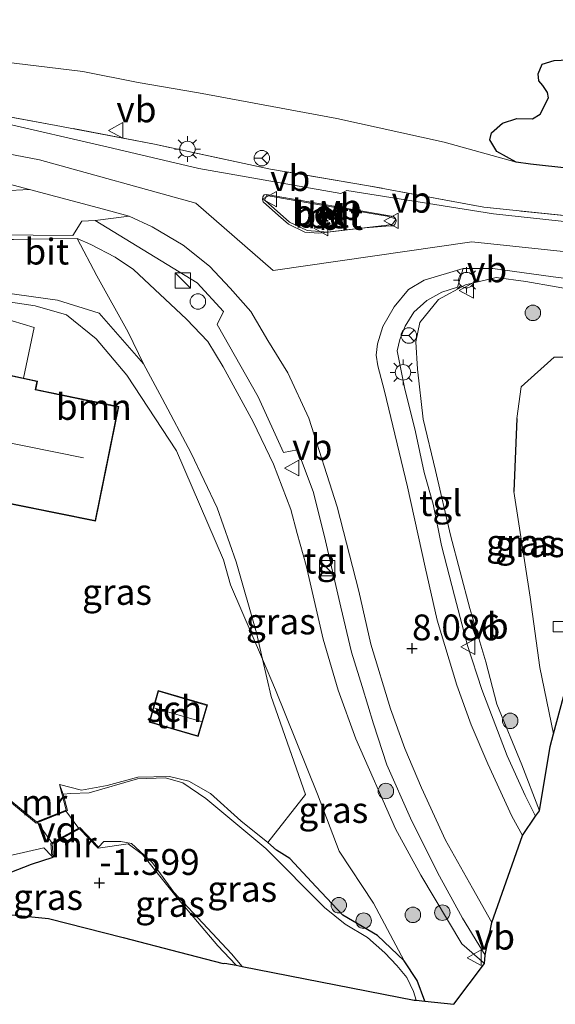
# Model space of a CAD drawing. Units: metres. Extents: x 99999 to 105892, y 437498 to 443754.
# Drawn here: x 102863 to 102915, y 438718 to 438813 of the extents above; entities that cross this region are included whole.
import ezdxf
from ezdxf.enums import TextEntityAlignment as Align

# ---------------------------------------------------------------- set-up
doc = ezdxf.new("R2010")
doc.units = ezdxf.units.M
doc.linetypes.add('IE-TERREINAFSCHEIDING', pattern=[10, 8, -2])
doc.layers.get('0').update_dxf_attribs({"lineweight": 25})
for name, color, linetype, lineweight in [('B-ME-AL-OVERIG-GV-B7', 7, 'BV-GELEIDERAIL', 18), ('B-ME-GR-BOOM-GV-B6', 93, 'Continuous', 18), ('B-ME-GR-BOOM-S-B1', 93, 'Continuous', 18), ('B-ME-GW-KRUINLIJN-L-B1', 93, 'Continuous', 18), ('B-ME-GW-TEENLIJN-L-B1', 93, 'Continuous', 18), ('B-ME-IE-GRASLAND-GV-B6', 93, 'Continuous', 18), ('B-ME-IE-GRONDWERKLIJN-GROND_INGERICHT-GV-B6', 253, 'Continuous', 18), ('B-ME-IE-INRICHTINGSELEMENT-S-B1', 253, 'Continuous', 18), ('B-ME-IE-MEUBILAIR_WEGMEUBILAIR-LICHTMAST-S-B1', 8, 'Continuous', 18), ('B-ME-IE-TERREINAFSCHEIDING-RASTERHEKWERK-L-B1', 8, 'IE-TERREINAFSCHEIDING', 18), ('B-ME-KG-KADASTRAAL-DAKRAND-L-B1', 13, 'Continuous', 18), ('B-ME-KG-KADASTRAAL-NOKLIJN-L-B1', 13, 'Continuous', 18), ('B-ME-MW-MUUR-GV-B6', 8, 'IE-TERREINAFSCHEIDING-KUNSTMATIG', 18), ('B-ME-OG-BEBOUWING-GV-B6', 173, 'Continuous', 18), ('B-ME-OG-WATER-GV-B6', 153, 'Continuous', 18), ('B-ME-VH-VERH_SOORT-BETON-OVERIG-GV-B6', 8, 'IE-TERREINAFSCHEIDING-NATUURLIJK-HOUTWAL', 18), ('B-ME-VH-VERH_SOORT-BITUMEN-GV-B6', 8, 'IE-TERREINAFSCHEIDING-NATUURLIJK-HOUTWAL', 18), ('B-ME-VH-VERH_SOORT-KLINKERS-GV-B6', 8, 'IE-TERREINAFSCHEIDING-NATUURLIJK-HOUTWAL', 18), ('B-ME-VH-VERH_SOORT-TEGELS-GV-B6', 8, 'Continuous', 18), ('B-ME-VV-KOLK-S-B1', 8, 'Continuous', 18), ('B-ME-VW-MEUBILAIR_WEGMEUBILAIR-RONA-S-B1', 8, 'Continuous', 18), ('B-ME-VW-MEUBILAIR_WEGMEUBILAIR-VERKEERSBORD-S-B1', 8, 'Continuous', 18)]:
    doc.layers.add(name, color=color, linetype=linetype, lineweight=lineweight)
for name, color, linetype in [('B-ME-GW-HOOGTEPUNT-S-B1', 10, 'Continuous'), ('B-ME-GW-INSTEEKWATERGANG-L-B1', 10, 'Continuous'), ('B-ME-IE-RIET-GV-B6', 10, 'Continuous'), ('B-ME-IE-TERREINAFSCHEIDING-HAAG-L-B1', 10, 'Continuous'), ('B-ME-KG-KADASTRAAL-OPNAMEDTMGRENS-L-B1', 10, 'Continuous')]:
    doc.layers.add(name, color=color, linetype=linetype)
doc.styles.add('NLCS-ISO', font='NLCS-ISO.TTF')
doc.linetypes.add('BV-GELEIDERAIL', pattern='A,10,-3,[108,NLCS.SHX,S=1,R=0,X=0,Y=0],-3', length=16)
doc.linetypes.add('IE-TERREINAFSCHEIDING-KUNSTMATIG', pattern='A,4,[82,NLCS.SHX,S=0.75,R=90,X=0,Y=0],4,-2', length=10)
doc.linetypes.add('IE-TERREINAFSCHEIDING-NATUURLIJK-HOUTWAL', pattern='A,7,-1.5,[67,NLCS.SHX,S=0.75,R=45,X=0,Y=0],-1.5,7,-1.5,[70,NLCS.SHX,S=0.75,R=0,X=0,Y=0],-1.5', length=20)

# ---------------------------------------------------------------- blocks, each defined once
blk = doc.blocks.new('hoogtepunt')
for p, q in [((-0.5, 0), (0.5, 0)), ((0, 0.5), (0, -0.5))]:
    blk.add_line(p, q)
blk = doc.blocks.new('boom')
h = blk.add_hatch(color=256)
edge = h.paths.add_edge_path()
edge.add_arc((0, 0), 0.75, 0, 360)
blk.add_circle((0, 0), 0.75)
blk = doc.blocks.new('kast')
blk.add_line((-0.75, -0.75), (0.75, 0.75))
blk.add_lwpolyline([(-0.75, 0.75), (0.75, 0.75), (0.75, -0.75), (-0.75, -0.75)], close=True)
blk = doc.blocks.new('dtb')
blk.add_circle((0, 0), 0.75)
blk = doc.blocks.new('lantaarnpaal')
for p, q in [((0, 0.75), (0, 1.25)), ((-0.75, 0), (-1.25, 0)), ((-0.884, 0.884), (-0.53, 0.53)), ((0.53, 0.53), (0.884, 0.884)), ((0.75, 0), (1.25, 0)), ((-0.53, -0.53), (-0.884, -0.884)), ((0, -0.75), (0, -1.25)), ((0.53, -0.53), (0.884, -0.884))]:
    blk.add_line(p, q)
blk.add_circle((0, 0), 0.75)
blk = doc.blocks.new('kolk')
blk.add_lwpolyline([(-0.5, -0.5), (0.5, -0.5), (0.5, 0.5), (-0.5, 0.5)], close=True)
blk = doc.blocks.new('verkeersbord')
for p, q in [((0, 0.75), (-0.75, -0.625)), ((0.75, -0.625), (0, 0.75)), ((-0.75, -0.625), (0.75, -0.625))]:
    blk.add_line(p, q)
blk = doc.blocks.new('wegwijzer')
for q in [(-0.53, -0.53), (0, 0.75), (0.53, -0.53)]:
    blk.add_line((0, 0), q)
blk.add_circle((0, 0), 0.75)

msp = doc.modelspace()

# ---------------------------------------------------------------- linework, layer by layer
at = {"layer": 'B-ME-AL-OVERIG-GV-B7'}
msp.add_polyline3d([(102866.16, 438733.784, -1.011), (102864.721, 438735.823, -1.088), (102867.5, 438736.924, -0.994), (102868.736, 438735.185, -1.032), (102866.16, 438733.784, -1.011)], dxfattribs=at)
at = {"layer": 'B-ME-GR-BOOM-GV-B6'}
msp.add_polyline3d([(102843.802, 438788.053, -0.633), (102854.607, 438787.965, 0.059), (102866.679, 438786.302, 0.248), (102870.707, 438785.018, 0.608), (102875.013, 438780.132, 0.183), (102876.805, 438776.772, -0.067), (102879.608, 438771.497, -0.206), (102882.118, 438766.223, -0.308), (102883.954, 438760.985, -0.373), (102885.922, 438754.131, -1.208), (102886.513, 438751.564, -1.528), (102883.424, 438758.771, -1.472), (102882.746, 438761.168, -0.968), (102878.197, 438771.72, -0.637), (102873.374, 438779.035, -0.558), (102870.412, 438782.548, -0.495), (102867.541, 438784.864, -0.479), (102864.508, 438785.736, -0.479), (102856.744, 438786.895, -0.527), (102847.582, 438787.867, -0.605), (102843.802, 438788.053, -0.633)], dxfattribs=at)
at = {"layer": 'B-ME-GW-INSTEEKWATERGANG-L-B1'}
for points in [[(102902.216, 438718.498, -2.037), (102901.482, 438720.504, -1.895), (102900.205, 438722.413, -1.86), (102897.639, 438724.854, -1.877), (102894.272, 438726.835, -1.903), (102891.708, 438729.552, -1.912), (102889.15, 438732.285, -1.895), (102887.864, 438733.093, -1.843), (102887.019, 438733.845, -1.886)], [(102848.611, 438727.394, -1.555), (102847.576, 438729.268, -1.55), (102847.659, 438729.704, -1.569), (102850.381, 438729.9, -1.569), (102855.186, 438729.98, -1.519), (102862.084, 438730.936, -1.443), (102864.155, 438731.753, -1.45), (102866.246, 438732.431, -1.4)]]:
    msp.add_polyline3d(points, dxfattribs=at)
at = {"layer": 'B-ME-GW-KRUINLIJN-L-B1'}
for points in [[(102838.828, 438804.852, 3.971), (102864.922, 438799.851, 3.683), (102880.067, 438795.662, 3.539), (102887.548, 438789.165, 3.405), (102906.752, 438791.928, 3.564), (102918.044, 438790.737, 3.574), (102951.592, 438787.433, 3.748), (102966.997, 438786.303, 3.723), (102986.628, 438785.562, 3.812), (103006.727, 438786.496, 3.797), (103023.218, 438787.617, 3.614), (103055.779, 438790.318, 3.559), (103073.279, 438791.933, 3.584), (103093.563, 438794.326, 3.565), (103108.642, 438795.615, 3.568), (103123.939, 438796.62, 3.586), (103141.338, 438799.476, 3.603), (103157.719, 438804.412, 3.588), (103164.804, 438807.023, 3.56), (103176.388, 438812.815, 3.628), (103190.481, 438823.938, 3.638)], [(102907.993, 438722.151, 0.29), (102905.785, 438724.035, 0.315), (102901.83, 438730.698, 0.453), (102899.385, 438735.184, 0.654), (102895.526, 438743.87, 0.867), (102893.817, 438748.568, 1.1), (102892.389, 438753.503, 1.388), (102890.72, 438760.642, 1.677), (102889.852, 438763.726, 1.84), (102889.256, 438766.054, 2.135), (102887.565, 438770.415, 2.292), (102885.593, 438774.54, 2.656), (102882.699, 438779.843, 3.046), (102881.21, 438782.277, 3.171), (102879.164, 438784.438, 3.196), (102874.042, 438789.243, 3.221), (102872.265, 438790.449, 3.347), (102869.893, 438791.659, 3.416), (102868.568, 438792.246, 3.422)], [(102913.288, 438736.898, 0.613), (102911.603, 438741.369, 0.799), (102909.172, 438747.238, 1.006), (102908.115, 438751.311, 1.27), (102906.571, 438756.479, 1.633), (102904.686, 438763.552, 2.035), (102903.25, 438769.809, 2.411), (102902.042, 438774.796, 2.768), (102901.506, 438779.618, 3.132), (102901.349, 438782.256, 3.345), (102901.721, 438784.117, 3.401), (102903.544, 438786.342, 3.395), (102906.153, 438787.768, 3.408), (102909.113, 438788.478, 3.502), (102911.965, 438788.098, 3.552), (102917.845, 438787.078, 3.577)]]:
    msp.add_polyline3d(points, dxfattribs=at)
at = {"layer": 'B-ME-GW-TEENLIJN-L-B1'}
for points in [[(102843.802, 438788.053, -0.633), (102847.582, 438787.867, -0.605), (102856.744, 438786.895, -0.527), (102864.508, 438785.736, -0.479), (102867.541, 438784.864, -0.479), (102870.412, 438782.548, -0.495), (102873.374, 438779.035, -0.558), (102878.197, 438771.72, -0.637), (102882.746, 438761.168, -0.968), (102883.424, 438758.771, -1.472), (102886.513, 438751.564, -1.528)], [(102911.116, 438774.855, -0.819), (102911.543, 438777.896, -0.679), (102914.719, 438780.785, -0.51), (102918.427, 438780.774, -0.46), (102923.342, 438780.523, -0.438)], [(102914.668, 438744.339, -0.784), (102913.324, 438750.776, -0.961), (102912.408, 438757.584, -1.049), (102910.817, 438767.794, -0.881)], [(102900.205, 438722.413, -1.86), (102897.231, 438727.981, -1.944), (102893.928, 438733.021, -2.039), (102891.816, 438738.529, -1.813), (102887.776, 438748.619, -1.632), (102886.513, 438751.564, -1.528)]]:
    msp.add_polyline3d(points, dxfattribs=at)
at = {"layer": 'B-ME-IE-GRASLAND-GV-B6'}
for points in [[(102858.202, 438809.716, 1), (102869.142, 438808.397, 1), (102874.485, 438807.333, 1), (102880.323, 438806.35, 1), (102893.713, 438803.841, 1), (102904.082, 438801.571, 1), (102911.045, 438799.644, 1), (102912.432, 438799.444, 1), (102923.271, 438798.233, 1)], [(102858.86, 438804.604, 3.789), (102866.556, 438803.195, 3.673), (102876.054, 438801.374, 3.692), (102887.289, 438798.958, 3.721), (102896.758, 438797.351, 3.653), (102907.905, 438795.272, 3.653), (102919.456, 438794.076, 3.77), (102929.602, 438792.954, 3.808), (102944.975, 438791.574, 3.837), (102964.842, 438789.882, 3.886), (102966.86, 438789.805, 3.75), (102966.76, 438789.19, 3.712), (102960.612, 438789.578, 3.664), (102948.205, 438790.954, 3.721), (102939.466, 438791.47, 3.693), (102929.101, 438792.444, 3.683), (102908.847, 438794.625, 3.608), (102894.669, 438796.904, 3.589), (102894.074, 438796.613, 3.599), (102880.341, 438799.037, 3.543), (102872, 438801.002, 3.589), (102860.522, 438803.644, 3.702)], [(102919.456, 438794.076, 3.77), (102907.905, 438795.272, 3.653), (102896.758, 438797.351, 3.653), (102887.289, 438798.958, 3.721), (102876.054, 438801.374, 3.692), (102866.556, 438803.195, 3.673), (102858.86, 438804.604, 3.789)], [(102860.425, 438797.936, 3.577), (102863.97, 438796.995, 3.561), (102861.435, 438796.852, 3.279)], [(102860.449, 438792.619, 3.06), (102868.177, 438792.556, 3.386), (102869.04, 438793.917, 3.386), (102870.329, 438794.005, 3.405), (102880.188, 438787.98, 3.423), (102882.742, 438785.184, 3.392), (102882.117, 438783.941, 3.373), (102886.083, 438776.953, 3.035), (102888.536, 438771.543, 2.659), (102889.886, 438771.809, 2.671), (102891.418, 438767.774, 2.427), (102892.512, 438763.425, 2.108), (102894.081, 438756.595, 1.8), (102895.116, 438752.266, 1.575), (102896.159, 438748.929, 1.356), (102897.239, 438745.313, 1.142), (102898.535, 438741.359, 0.929), (102900.811, 438736.208, 0.773), (102903.443, 438730.935, 0.535), (102905.845, 438726.536, 0.403), (102908.038, 438722.962, 0.239), (102907.993, 438722.151, 0.29)], [(102843.802, 438788.053, -0.633), (102839.204, 438789.032, 0.397), (102842.491, 438790.494, 1.012), (102845.653, 438791.203, 1.376), (102852.983, 438791.877, 2.154), (102858.9, 438792.107, 2.857), (102863.903, 438792.185, 3.347), (102868.568, 438792.246, 3.422), (102870.475, 438788.65, 2.466), (102873.512, 438783.197, 1.167), (102875.013, 438780.132, 0.183), (102870.707, 438785.018, 0.608), (102866.679, 438786.302, 0.248), (102854.607, 438787.965, 0.059), (102843.802, 438788.053, -0.633)], [(102907.993, 438722.151, 0.29), (102905.785, 438724.035, 0.315), (102901.83, 438730.698, 0.453), (102899.385, 438735.184, 0.654), (102895.526, 438743.87, 0.867), (102893.817, 438748.568, 1.1), (102892.389, 438753.503, 1.388), (102890.72, 438760.642, 1.677), (102889.852, 438763.726, 1.84), (102889.256, 438766.054, 2.135), (102887.565, 438770.415, 2.292), (102885.593, 438774.54, 2.656), (102882.699, 438779.843, 3.046), (102881.21, 438782.277, 3.171), (102879.164, 438784.438, 3.196), (102874.042, 438789.243, 3.221), (102872.265, 438790.449, 3.347), (102869.893, 438791.659, 3.416), (102868.568, 438792.246, 3.422), (102863.903, 438792.185, 3.347), (102858.9, 438792.107, 2.857)], [(102902.216, 438718.498, -2.037), (102901.482, 438720.504, -1.895), (102900.205, 438722.413, -1.86), (102897.231, 438727.981, -1.944), (102893.928, 438733.021, -2.039), (102891.816, 438738.529, -1.813), (102887.776, 438748.619, -1.632), (102886.513, 438751.564, -1.528), (102885.922, 438754.131, -1.208), (102883.954, 438760.985, -0.373), (102882.118, 438766.223, -0.308), (102879.608, 438771.497, -0.206), (102876.805, 438776.772, -0.067), (102875.013, 438780.132, 0.183), (102873.512, 438783.197, 1.167), (102870.475, 438788.65, 2.466), (102868.568, 438792.246, 3.422), (102869.893, 438791.659, 3.416), (102872.265, 438790.449, 3.347), (102874.042, 438789.243, 3.221), (102879.164, 438784.438, 3.196), (102881.21, 438782.277, 3.171), (102882.699, 438779.843, 3.046), (102885.593, 438774.54, 2.656), (102887.565, 438770.415, 2.292), (102889.256, 438766.054, 2.135), (102889.852, 438763.726, 1.84), (102890.72, 438760.642, 1.677), (102892.389, 438753.503, 1.388), (102893.817, 438748.568, 1.1), (102895.526, 438743.87, 0.867), (102899.385, 438735.184, 0.654), (102901.83, 438730.698, 0.453), (102905.785, 438724.035, 0.315), (102907.993, 438722.151, 0.29), (102905.007, 438718.2, -1.683), (102902.216, 438718.498, -2.037)], [(102912.92, 438736.406, 0.621), (102911.916, 438738.384, 0.736), (102910.183, 438742.225, 0.899), (102907.737, 438748.629, 1.212), (102906.344, 438752.883, 1.476), (102905.075, 438757.692, 1.726), (102903.826, 438762.559, 1.977), (102903.006, 438766.551, 2.128), (102902.139, 438769.631, 2.422), (102901.298, 438773.564, 2.654), (102900.243, 438777.835, 3.018), (102899.538, 438781.39, 3.256), (102899.785, 438782.498, 3.319), (102900.292, 438783.783, 3.369), (102901.155, 438785.144, 3.394), (102902.393, 438786.244, 3.394), (102903.867, 438787.065, 3.394), (102905.358, 438787.548, 3.4), (102905.902, 438789.344, 3.457), (102908.797, 438789.337, 3.52), (102914.619, 438788.533, 3.542), (102919.339, 438787.958, 3.627)], [(102913.288, 438736.898, 0.613), (102911.603, 438741.369, 0.799), (102909.172, 438747.238, 1.006), (102908.115, 438751.311, 1.27), (102906.571, 438756.479, 1.633), (102904.686, 438763.552, 2.035), (102903.25, 438769.809, 2.411), (102902.042, 438774.796, 2.768), (102901.506, 438779.618, 3.132), (102901.349, 438782.256, 3.345), (102901.721, 438784.117, 3.401), (102903.544, 438786.342, 3.395), (102906.153, 438787.768, 3.408), (102909.113, 438788.478, 3.502), (102911.965, 438788.098, 3.552), (102917.845, 438787.078, 3.577)], [(102917.845, 438787.078, 3.577), (102911.965, 438788.098, 3.552), (102909.113, 438788.478, 3.502), (102906.153, 438787.768, 3.408), (102903.544, 438786.342, 3.395), (102901.721, 438784.117, 3.401), (102901.349, 438782.256, 3.345), (102901.506, 438779.618, 3.132), (102902.042, 438774.796, 2.768), (102903.25, 438769.809, 2.411), (102904.686, 438763.552, 2.035), (102906.571, 438756.479, 1.633), (102908.115, 438751.311, 1.27), (102909.172, 438747.238, 1.006), (102911.603, 438741.369, 0.799), (102913.288, 438736.898, 0.613), (102912.92, 438736.406, 0.621)], [(102918.427, 438780.774, -0.46), (102914.719, 438780.785, -0.51), (102911.543, 438777.896, -0.679), (102911.116, 438774.855, -0.819), (102910.817, 438767.794, -0.881), (102912.408, 438757.584, -1.049), (102913.324, 438750.776, -0.961), (102914.668, 438744.339, -0.784), (102914.341, 438743.128, -0.665), (102913.288, 438736.898, 0.613)], [(102887.019, 438733.845, -1.886), (102890.666, 438738.481, -1.765), (102887.339, 438747.957, -1.617), (102886.513, 438751.564, -1.528), (102887.776, 438748.619, -1.632), (102891.816, 438738.529, -1.813), (102893.928, 438733.021, -2.039), (102897.231, 438727.981, -1.944), (102900.205, 438722.413, -1.86), (102897.639, 438724.854, -1.877), (102894.272, 438726.835, -1.903), (102891.708, 438729.552, -1.912), (102889.15, 438732.285, -1.895), (102887.864, 438733.093, -1.843), (102887.019, 438733.845, -1.886)], [(102901.382, 438718.587, -2.15), (102901.123, 438719.453, -2.15), (102900.474, 438720.779, -2.15), (102899.493, 438721.942, -2.15), (102898.348, 438723.162, -2.15), (102896.654, 438724.661, -2.15), (102894.519, 438725.944, -2.15), (102892.497, 438727.556, -2.15), (102886.822, 438733.269, -2.15), (102881.03, 438738.103, -2.15), (102878.786, 438739.606, -2.15), (102877.112, 438740.088, -2.15), (102874.416, 438740, -2.15), (102869.728, 438738.663, -2.15), (102867.975, 438738.574, -2.15), (102867.226, 438738.511, -2.15), (102866.876, 438739.464, -1.515), (102868.987, 438738.91, -1.782), (102871.474, 438739.369, -1.79), (102874.434, 438740.149, -1.816), (102877.525, 438740.222, -1.782), (102879.392, 438739.767, -1.79), (102881.473, 438738.594, -1.808), (102884.423, 438735.929, -1.808), (102887.019, 438733.845, -1.886), (102887.864, 438733.093, -1.843), (102889.15, 438732.285, -1.895), (102891.708, 438729.552, -1.912), (102894.272, 438726.835, -1.903), (102897.639, 438724.854, -1.877), (102900.205, 438722.413, -1.86), (102901.482, 438720.504, -1.895), (102902.216, 438718.498, -2.037), (102901.382, 438718.587, -2.15)], [(102862.084, 438730.936, -1.443), (102864.155, 438731.753, -1.45), (102866.246, 438732.431, -1.4), (102866.148, 438733.73, -1.011), (102868.81, 438735.168, -1.032), (102870.597, 438733.293, -1.376)], [(102870.597, 438733.293, -1.376), (102873.51, 438733.705, -1.886), (102874.904, 438732.676, -1.877), (102878.253, 438728.495, -1.929), (102882.177, 438723.842, -1.929), (102883.929, 438722.011, -1.895), (102883.958, 438721.981, -1.896), (102882.877, 438722.193, -1.79), (102882.705, 438722.141, -1.814), (102878.465, 438723.238, -1.689), (102873.026, 438724.646, -1.714), (102865.812, 438726.513, -1.691), (102860.29, 438727.058, -1.619)], [(102884.535, 438721.868, -2.15), (102883.958, 438721.981, -1.896), (102883.929, 438722.011, -1.895), (102882.177, 438723.842, -1.929), (102878.253, 438728.495, -1.929), (102874.904, 438732.676, -1.877), (102873.51, 438733.705, -1.886), (102870.597, 438733.293, -1.376), (102870.634, 438733.399, -2.15), (102871.148, 438733.947, -2.15), (102872.798, 438733.934, -2.15), (102873.842, 438733.76, -2.15), (102875.862, 438731.873, -2.15), (102877.93, 438729.05, -2.15), (102883.52, 438723.09, -2.15), (102884.535, 438721.868, -2.15)], [(102847.915, 438727.233, -2.15), (102847.466, 438727.978, -2.15), (102846.791, 438729.266, -2.15), (102846.93, 438729.715, -2.15), (102847.124, 438729.887, -2.15), (102854.916, 438730.935, -2.15), (102865.36, 438733.332, -2.15), (102866.137, 438732.541, -2.15), (102866.246, 438732.431, -1.4), (102864.155, 438731.753, -1.45), (102862.084, 438730.936, -1.443), (102855.186, 438729.98, -1.519), (102850.381, 438729.9, -1.569), (102847.659, 438729.704, -1.569), (102847.576, 438729.268, -1.55), (102848.611, 438727.394, -1.555), (102847.915, 438727.233, -2.15)]]:
    msp.add_polyline3d(points, dxfattribs=at)
at = {"layer": 'B-ME-IE-GRONDWERKLIJN-GROND_INGERICHT-GV-B6'}
for points in [[(102856.744, 438786.895, -0.527), (102864.508, 438785.736, -0.479), (102867.541, 438784.864, -0.479), (102870.412, 438782.548, -0.495), (102873.374, 438779.035, -0.558), (102878.197, 438771.72, -0.637), (102882.746, 438761.168, -0.968), (102883.424, 438758.771, -1.472), (102886.513, 438751.564, -1.528), (102887.339, 438747.957, -1.617), (102890.666, 438738.481, -1.765), (102887.019, 438733.845, -1.886), (102884.423, 438735.929, -1.808), (102881.473, 438738.594, -1.808), (102879.392, 438739.767, -1.79), (102877.525, 438740.222, -1.782), (102874.434, 438740.149, -1.816), (102871.474, 438739.369, -1.79), (102868.987, 438738.91, -1.782), (102866.876, 438739.464, -1.515), (102867.518, 438736.985, -0.994), (102864.643, 438735.846, -1.088), (102861.568, 438738.345, -1.374)], [(102840.473, 438782.662, -0.868), (102838.087, 438771.428, -1.219), (102870.35, 438764.918, -0.868), (102872.62, 438775.997, -0.868), (102864.568, 438777.652, -0.868), (102864.739, 438778.454, -0.868), (102863.391, 438778.747, -0.819), (102859.243, 438779.647, -0.868), (102859.095, 438778.912, -0.868), (102840.473, 438782.662, -0.868)], [(102915.959, 438749.121, -1.159), (102914.668, 438744.339, -0.784), (102913.324, 438750.776, -0.961), (102912.408, 438757.584, -1.049), (102910.817, 438767.794, -0.881), (102911.116, 438774.855, -0.819), (102911.543, 438777.896, -0.679), (102914.719, 438780.785, -0.51), (102918.427, 438780.774, -0.46)], [(102875.539, 438745.49, -1.523), (102880.294, 438744.104, -1.523), (102881.18, 438747.144, -1.523), (102876.425, 438748.53, -1.523), (102875.539, 438745.49, -1.523)]]:
    msp.add_polyline3d(points, dxfattribs=at)
at = {"layer": 'B-ME-IE-RIET-GV-B6'}
for points in [[(102911.045, 438799.644, 1), (102909.175, 438800.668, 1), (102908.497, 438801.783, 1), (102908.648, 438802.483, 1), (102909.713, 438803.399, 1), (102911.104, 438803.85, 1), (102912.637, 438803.811, 1), (102913.367, 438804.268, 1), (102914.173, 438805.847, 1), (102914.085, 438806.363, 1), (102913.615, 438807.055, 1), (102913.235, 438807.494, 1), (102913.161, 438808.182, 1), (102913.565, 438809.103, 1), (102914.705, 438809.464, 1), (102916.728, 438809.567, 1)], [(102923.271, 438798.233, 1), (102912.432, 438799.444, 1), (102911.045, 438799.644, 1)]]:
    msp.add_polyline3d(points, dxfattribs=at)
at = {"layer": 'B-ME-IE-TERREINAFSCHEIDING-HAAG-L-B1'}
msp.add_line((102911.116, 438774.855, -0.819), (102910.817, 438767.794, -0.881), dxfattribs=at)
at = {"layer": 'B-ME-IE-TERREINAFSCHEIDING-RASTERHEKWERK-L-B1'}
for points in [[(102966.86, 438789.805, 3.75), (102964.842, 438789.882, 3.886), (102944.975, 438791.574, 3.837), (102929.602, 438792.954, 3.808), (102919.456, 438794.076, 3.77), (102907.905, 438795.272, 3.653), (102896.758, 438797.351, 3.653), (102887.289, 438798.958, 3.721), (102876.054, 438801.374, 3.692), (102866.556, 438803.195, 3.673), (102858.86, 438804.604, 3.789), (102842.062, 438807.494, 4.031), (102832.687, 438809.375, 3.973), (102815.799, 438812.602, 3.934), (102805.693, 438814.734, 3.886), (102795.189, 438816.899, 3.886), (102784.965, 438819.583, 3.731), (102772.879, 438822.801, 3.644), (102762.108, 438825.978, 3.673), (102748.169, 438830.65, 3.653), (102737.434, 438834.53, 3.624), (102736.187, 438835.366, 3.344)], [(102837.059, 438783.142, -0.773), (102838.337, 438787.471, -0.018), (102839.204, 438789.032, 0.397), (102842.491, 438790.494, 1.012), (102845.653, 438791.203, 1.376), (102852.983, 438791.877, 2.154), (102858.9, 438792.107, 2.857), (102863.903, 438792.185, 3.347), (102868.568, 438792.246, 3.422)], [(102868.568, 438792.246, 3.422), (102870.475, 438788.65, 2.466), (102873.512, 438783.197, 1.167), (102875.013, 438780.132, 0.183), (102876.805, 438776.772, -0.067), (102879.608, 438771.497, -0.206), (102882.118, 438766.223, -0.308), (102883.954, 438760.985, -0.373), (102885.922, 438754.131, -1.208), (102886.513, 438751.564, -1.528)], [(102863.391, 438778.747, -0.819), (102864.426, 438783.632, -0.652), (102861.236, 438784.626, -0.661), (102850.104, 438787.065, -0.596), (102843.802, 438788.053, -0.633), (102839.204, 438789.032, 0.397)], [(102887.019, 438733.845, -1.886), (102890.666, 438738.481, -1.765), (102887.339, 438747.957, -1.617), (102886.513, 438751.564, -1.528)], [(102866.876, 438739.464, -1.515), (102868.987, 438738.91, -1.782), (102871.474, 438739.369, -1.79), (102874.434, 438740.149, -1.816), (102877.525, 438740.222, -1.782), (102879.392, 438739.767, -1.79), (102881.473, 438738.594, -1.808), (102884.423, 438735.929, -1.808), (102887.019, 438733.845, -1.886)], [(102870.597, 438733.293, -1.376), (102873.51, 438733.705, -1.886), (102874.904, 438732.676, -1.877), (102878.253, 438728.495, -1.929), (102882.177, 438723.842, -1.929), (102883.929, 438722.011, -1.895), (102883.958, 438721.981, -1.896)]]:
    msp.add_polyline3d(points, dxfattribs=at)
at = {"layer": 'B-ME-KG-KADASTRAAL-DAKRAND-L-B1'}
for points in [[(102870.311, 438764.977, 2.541), (102838.146, 438771.467, 2.541), (102840.512, 438782.603, 2.534), (102859.134, 438778.853, 2.541), (102859.282, 438779.587, 1.763), (102864.68, 438778.416, 1.777), (102864.509, 438777.613, 2.415), (102872.561, 438775.958, 2.415), (102870.311, 438764.977, 2.541)], [(102876.459, 438748.468, 0.116), (102881.118, 438747.11, 0.137), (102880.26, 438744.166, 0.128), (102875.601, 438745.524, 0.126), (102876.459, 438748.468, 0.116)]]:
    msp.add_polyline3d(points, dxfattribs=at)
at = {"layer": 'B-ME-KG-KADASTRAAL-NOKLIJN-L-B1'}
msp.add_line((102876.09, 438746.844, 0.335), (102880.563, 438745.563, 0.358), dxfattribs=at)
msp.add_polyline3d([(102841.818, 438776.575, 8.542), (102858.02, 438773.284, 8.58), (102869.205, 438771.048, 8.492)], dxfattribs=at)
at = {"layer": 'B-ME-KG-KADASTRAAL-OPNAMEDTMGRENS-L-B1'}
msp.add_polyline3d([(102860.29, 438727.058, -1.619), (102865.812, 438726.513, -1.691), (102873.026, 438724.646, -1.714), (102878.465, 438723.238, -1.689), (102882.705, 438722.141, -1.814), (102882.877, 438722.193, -1.79), (102883.958, 438721.981, -1.896), (102884.535, 438721.868, -2.15), (102901.164, 438718.61, -2.199), (102901.382, 438718.587, -2.15), (102902.216, 438718.498, -2.037), (102905.007, 438718.2, -1.683), (102907.993, 438722.151, 0.29), (102908.038, 438722.962, 0.239), (102908.705, 438726.115, 0.238), (102911.671, 438734.52, 0.562), (102912.92, 438736.406, 0.621), (102913.288, 438736.898, 0.613), (102914.341, 438743.128, -0.665), (102914.668, 438744.339, -0.784), (102915.959, 438749.121, -1.159)], dxfattribs=at)
at = {"layer": 'B-ME-MW-MUUR-GV-B6'}
for points in [[(102866.876, 438739.464, -1.515), (102867.226, 438738.511, -2.15), (102867.637, 438736.925, -2.15), (102864.625, 438735.731, -2.15), (102861.504, 438738.267, -2.15), (102861.568, 438738.345, -1.374), (102864.643, 438735.846, -1.088), (102867.518, 438736.985, -0.994), (102866.876, 438739.464, -1.515)], [(102870.597, 438733.293, -1.376), (102868.81, 438735.168, -1.032), (102866.148, 438733.73, -1.011), (102866.246, 438732.431, -1.4), (102866.137, 438732.541, -2.15), (102866.043, 438733.787, -2.15), (102868.83, 438735.292, -2.15), (102870.634, 438733.399, -2.15), (102870.597, 438733.293, -1.376)]]:
    msp.add_polyline3d(points, dxfattribs=at)
at = {"layer": 'B-ME-OG-BEBOUWING-GV-B6'}
for points in [[(102863.391, 438778.747, -0.819), (102864.739, 438778.454, -0.868), (102864.568, 438777.652, -0.868), (102872.62, 438775.997, -0.868), (102870.35, 438764.918, -0.868), (102838.087, 438771.428, -1.219), (102840.473, 438782.662, -0.868), (102859.095, 438778.912, -0.868), (102859.243, 438779.647, -0.868), (102863.391, 438778.747, -0.819)], [(102876.425, 438748.53, -1.523), (102881.18, 438747.144, -1.523), (102880.294, 438744.104, -1.523), (102875.539, 438745.49, -1.523), (102876.425, 438748.53, -1.523)]]:
    msp.add_polyline3d(points, dxfattribs=at)
at = {"layer": 'B-ME-OG-WATER-GV-B6'}
for points in [[(102911.045, 438799.644, 1), (102904.082, 438801.571, 1), (102893.713, 438803.841, 1), (102880.323, 438806.35, 1), (102874.485, 438807.333, 1), (102869.142, 438808.397, 1), (102858.202, 438809.716, 1)], [(102916.728, 438809.567, 1), (102914.705, 438809.464, 1), (102913.565, 438809.103, 1), (102913.161, 438808.182, 1), (102913.235, 438807.494, 1), (102913.615, 438807.055, 1), (102914.085, 438806.363, 1), (102914.173, 438805.847, 1), (102913.367, 438804.268, 1), (102912.637, 438803.811, 1), (102911.104, 438803.85, 1), (102909.713, 438803.399, 1), (102908.648, 438802.483, 1), (102908.497, 438801.783, 1), (102909.175, 438800.668, 1), (102911.045, 438799.644, 1)], [(102861.504, 438738.267, -2.15), (102864.625, 438735.731, -2.15), (102867.637, 438736.925, -2.15), (102867.226, 438738.511, -2.15), (102867.975, 438738.574, -2.15), (102869.728, 438738.663, -2.15), (102874.416, 438740, -2.15), (102877.112, 438740.088, -2.15), (102878.786, 438739.606, -2.15), (102881.03, 438738.103, -2.15), (102886.822, 438733.269, -2.15), (102892.497, 438727.556, -2.15), (102894.519, 438725.944, -2.15), (102896.654, 438724.661, -2.15), (102898.348, 438723.162, -2.15), (102899.493, 438721.942, -2.15), (102900.474, 438720.779, -2.15), (102901.123, 438719.453, -2.15), (102901.382, 438718.587, -2.15), (102901.164, 438718.61, -2.199), (102884.535, 438721.868, -2.15), (102883.52, 438723.09, -2.15), (102877.93, 438729.05, -2.15), (102875.862, 438731.873, -2.15), (102873.842, 438733.76, -2.15), (102872.798, 438733.934, -2.15), (102871.148, 438733.947, -2.15), (102870.634, 438733.399, -2.15), (102868.83, 438735.292, -2.15), (102866.043, 438733.787, -2.15), (102866.137, 438732.541, -2.15), (102865.36, 438733.332, -2.15), (102854.916, 438730.935, -2.15)]]:
    msp.add_polyline3d(points, dxfattribs=at)
at = {"layer": 'B-ME-VH-VERH_SOORT-BETON-OVERIG-GV-B6'}
for points in [[(102886.891, 438796.517, 3.53), (102899.166, 438794.372, 3.556), (102899.319, 438794.26, 3.559), (102899.386, 438794.173, 3.561), (102899.442, 438794.045, 3.563), (102899.431, 438793.904, 3.574), (102899.382, 438793.755, 3.585), (102899.301, 438793.599, 3.585), (102899.171, 438793.477, 3.585), (102898.857, 438793.468, 3.589), (102896.02, 438793.236, 3.508), (102891.972, 438792.758, 3.486), (102890.614, 438792.873, 3.482), (102889.017, 438793.653, 3.493), (102888.059, 438794.486, 3.504), (102886.571, 438795.811, 3.526), (102886.508, 438796.033, 3.537), (102886.54, 438796.288, 3.548), (102886.682, 438796.46, 3.539), (102886.891, 438796.517, 3.53)], [(102890.819, 438793.036, 3.743), (102892.826, 438792.875, 3.76), (102898.541, 438793.55, 3.793), (102899.093, 438793.625, 3.793), (102899.345, 438793.977, 3.793), (102899.359, 438794.147, 3.801), (102898.574, 438794.416, 3.793), (102891.274, 438795.644, 3.752), (102886.883, 438796.402, 3.727), (102886.749, 438796.009, 3.723), (102886.741, 438795.963, 3.714), (102886.748, 438795.937, 3.714), (102886.761, 438795.917, 3.714), (102889.12, 438793.837, 3.752), (102890.819, 438793.036, 3.743)], [(102886.749, 438796.009, 3.723), (102886.883, 438796.402, 3.727), (102891.274, 438795.644, 3.752), (102898.574, 438794.416, 3.793), (102899.359, 438794.147, 3.801), (102899.345, 438793.977, 3.793), (102899.093, 438793.625, 3.793), (102898.541, 438793.55, 3.793), (102892.826, 438792.875, 3.76), (102890.819, 438793.036, 3.743), (102889.12, 438793.837, 3.752), (102886.761, 438795.917, 3.714), (102886.748, 438795.937, 3.714), (102886.741, 438795.963, 3.714), (102886.749, 438796.009, 3.723)]]:
    msp.add_polyline3d(points, dxfattribs=at)
at = {"layer": 'B-ME-VH-VERH_SOORT-BITUMEN-GV-B6'}
for points in [[(102860.522, 438803.644, 3.702), (102872, 438801.002, 3.589), (102880.341, 438799.037, 3.543), (102894.074, 438796.613, 3.599), (102894.669, 438796.904, 3.589), (102908.847, 438794.625, 3.608), (102929.101, 438792.444, 3.683)], [(102905.902, 438789.344, 3.457), (102902.147, 438788.231, 3.457), (102900.637, 438787.324, 3.407), (102899.233, 438785.631, 3.407), (102898.141, 438783.756, 3.308), (102897.634, 438782.056, 3.258), (102897.49, 438780.981, 3.166), (102897.661, 438779.948, 3.087), (102898.314, 438777.475, 2.925), (102900.549, 438768.24, 2.308), (102902.234, 438760.466, 1.825), (102903.404, 438755.343, 1.662), (102905.304, 438749.07, 1.23), (102906.685, 438745.224, 0.967), (102908.314, 438741.443, 0.776), (102910.627, 438736.378, 0.627), (102911.671, 438734.52, 0.562), (102908.705, 438726.115, 0.238), (102906.825, 438729.433, 0.443), (102904.216, 438734.075, 0.606), (102901.903, 438739.14, 0.755), (102900.274, 438742.921, 0.946), (102898.893, 438746.767, 1.209), (102896.993, 438753.04, 1.641), (102895.823, 438758.163, 1.804), (102893.737, 438766.299, 2.287), (102890.981, 438774.888, 2.812), (102888.953, 438779.256, 3.038), (102887.028, 438782.389, 3.152), (102885.369, 438785.206, 3.308), (102883.369, 438787.465, 3.386), (102881.39, 438789.567, 3.464), (102878.843, 438791.595, 3.463), (102875.851, 438793.367, 3.465), (102873.619, 438794.423, 3.468), (102871.13, 438795.094, 3.53), (102863.97, 438796.995, 3.561), (102860.425, 438797.936, 3.577)], [(102899.301, 438793.599, 3.585), (102899.382, 438793.755, 3.585), (102899.431, 438793.904, 3.574), (102899.442, 438794.045, 3.563), (102899.386, 438794.173, 3.561), (102899.319, 438794.26, 3.559), (102899.166, 438794.372, 3.556), (102886.891, 438796.517, 3.53), (102886.682, 438796.46, 3.539), (102886.54, 438796.288, 3.548), (102886.508, 438796.033, 3.537), (102886.571, 438795.811, 3.526), (102888.059, 438794.486, 3.504), (102889.017, 438793.653, 3.493), (102890.614, 438792.873, 3.482), (102891.972, 438792.758, 3.486), (102896.02, 438793.236, 3.508), (102898.857, 438793.468, 3.589), (102899.171, 438793.477, 3.585), (102899.301, 438793.599, 3.585)], [(102919.339, 438787.958, 3.627), (102914.619, 438788.533, 3.542), (102908.797, 438789.337, 3.52), (102905.902, 438789.344, 3.457)]]:
    msp.add_polyline3d(points, dxfattribs=at)
at = {"layer": 'B-ME-VH-VERH_SOORT-KLINKERS-GV-B6'}
msp.add_polyline3d([(102861.435, 438796.852, 3.279), (102863.97, 438796.995, 3.561), (102871.13, 438795.094, 3.53), (102873.619, 438794.423, 3.468), (102870.329, 438794.005, 3.405), (102869.04, 438793.917, 3.386), (102868.177, 438792.556, 3.386), (102860.449, 438792.619, 3.06)], dxfattribs=at)
at = {"layer": 'B-ME-VH-VERH_SOORT-TEGELS-GV-B6'}
for points in [[(102908.038, 438722.962, 0.239), (102905.845, 438726.536, 0.403), (102903.443, 438730.935, 0.535), (102900.811, 438736.208, 0.773), (102898.535, 438741.359, 0.929), (102897.239, 438745.313, 1.142), (102896.159, 438748.929, 1.356), (102895.116, 438752.266, 1.575), (102894.081, 438756.595, 1.8), (102892.512, 438763.425, 2.108), (102891.418, 438767.774, 2.427), (102889.886, 438771.809, 2.671), (102888.536, 438771.543, 2.659), (102886.083, 438776.953, 3.035), (102882.117, 438783.941, 3.373), (102882.742, 438785.184, 3.392), (102880.188, 438787.98, 3.423), (102870.329, 438794.005, 3.405), (102873.619, 438794.423, 3.468), (102875.851, 438793.367, 3.465), (102878.843, 438791.595, 3.463), (102881.39, 438789.567, 3.464), (102883.369, 438787.465, 3.386), (102885.369, 438785.206, 3.308), (102887.028, 438782.389, 3.152), (102888.953, 438779.256, 3.038), (102890.981, 438774.888, 2.812), (102893.737, 438766.299, 2.287), (102895.823, 438758.163, 1.804), (102896.993, 438753.04, 1.641), (102898.893, 438746.767, 1.209), (102900.274, 438742.921, 0.946), (102901.903, 438739.14, 0.755), (102904.216, 438734.075, 0.606), (102906.825, 438729.433, 0.443), (102908.705, 438726.115, 0.238), (102908.038, 438722.962, 0.239)], [(102911.671, 438734.52, 0.562), (102910.627, 438736.378, 0.627), (102908.314, 438741.443, 0.776), (102906.685, 438745.224, 0.967), (102905.304, 438749.07, 1.23), (102903.404, 438755.343, 1.662), (102902.234, 438760.466, 1.825), (102900.549, 438768.24, 2.308), (102898.314, 438777.475, 2.925), (102897.661, 438779.948, 3.087), (102897.49, 438780.981, 3.166), (102897.634, 438782.056, 3.258), (102898.141, 438783.756, 3.308), (102899.233, 438785.631, 3.407), (102900.637, 438787.324, 3.407), (102902.147, 438788.231, 3.457), (102905.902, 438789.344, 3.457), (102905.358, 438787.548, 3.4), (102903.867, 438787.065, 3.394), (102902.393, 438786.244, 3.394), (102901.155, 438785.144, 3.394), (102900.292, 438783.783, 3.369), (102899.785, 438782.498, 3.319), (102899.538, 438781.39, 3.256), (102900.243, 438777.835, 3.018), (102901.298, 438773.564, 2.654), (102902.139, 438769.631, 2.422), (102903.006, 438766.551, 2.128), (102903.826, 438762.559, 1.977), (102905.075, 438757.692, 1.726), (102906.344, 438752.883, 1.476), (102907.737, 438748.629, 1.212), (102910.183, 438742.225, 0.899), (102911.916, 438738.384, 0.736), (102912.92, 438736.406, 0.621), (102911.671, 438734.52, 0.562)]]:
    msp.add_polyline3d(points, dxfattribs=at)

# ---------------------------------------------------------------- block references
at = {"layer": 'B-ME-GR-BOOM-S-B1', "rotation": 90}
for p in [(102912.66, 438785.059, 2.367), (102910.468, 438745.607, 0.697), (102898.442, 438738.824, 0.792), (102893.891, 438727.78, -2.037), (102903.904, 438727.068, 0.365), (102896.292, 438726.286, -1.952), (102901.057, 438726.85, -0.761)]:
    msp.add_blockref('boom', p, dxfattribs=at)
at = {"layer": 'B-ME-GW-HOOGTEPUNT-S-B1', "rotation": 90}
for p in [(102900.969, 438752.615, 8.086), (102900.969, 438752.615, 8.086), (102870.73, 438729.932, -1.599), (102870.73, 438729.932, -1.599)]:
    msp.add_blockref('hoogtepunt', p, dxfattribs=at)
at = {"layer": 'B-ME-IE-INRICHTINGSELEMENT-S-B1', "rotation": 90}
for name, p in [('kast', (102878.805, 438788.196, 4.805)), ('dtb', (102880.259, 438786.161, 3.615)), ('kast', (102892.762, 438760.367, 2.714))]:
    msp.add_blockref(name, p, dxfattribs=at)
at = {"layer": 'B-ME-IE-MEUBILAIR_WEGMEUBILAIR-LICHTMAST-S-B1', "rotation": 90}
for p in [(102879.25, 438800.904, 3.597), (102906.227, 438788.226, 3.438), (102900.103, 438779.305, 3.227)]:
    msp.add_blockref('lantaarnpaal', p, dxfattribs=at)
at = {"layer": 'B-ME-VV-KOLK-S-B1', "rotation": 90}
msp.add_blockref('kolk', (102915.138, 438754.718, -1.274), dxfattribs=at)
at = {"layer": 'B-ME-VW-MEUBILAIR_WEGMEUBILAIR-RONA-S-B1', "rotation": 90}
for p in [(102886.444, 438800.022, 3.565), (102900.664, 438782.869, 3.342)]:
    msp.add_blockref('wegwijzer', p, dxfattribs=at)
at = {"layer": 'B-ME-VW-MEUBILAIR_WEGMEUBILAIR-VERKEERSBORD-S-B1', "rotation": 90}
for p in [(102872.372, 438802.709, 3.643), (102887.248, 438796.058, 3.723), (102898.99, 438793.967, 3.806), (102892.212, 438793.261, 3.76), (102906.287, 438787.239, 3.291), (102889.383, 438770.057, 2.544), (102906.437, 438752.774, 1.458), (102907.05, 438722.71, 0.27)]:
    msp.add_blockref('verkeersbord', p, dxfattribs=at)

# ---------------------------------------------------------------- texts
at = {"layer": 'B-ME-AL-OVERIG-GV-B7', "ltscale": 0.2, "style": 'NLCS-ISO'}
msp.add_text('vd', height=2.5, dxfattribs=at).set_placement((102866.655, 438735.1), align=Align.MIDDLE_CENTER)
at = {"layer": 'B-ME-GR-BOOM-GV-B6', "ltscale": 0.2, "style": 'NLCS-ISO'}
msp.add_text('bmn', height=2.5, dxfattribs=at).set_placement((102870.193, 438775.967), align=Align.MIDDLE_CENTER)
at = {"layer": 'B-ME-GW-HOOGTEPUNT-S-B1', "ltscale": 0.2, "style": 'NLCS-ISO'}
for s, p in [('8.086', (102900.969, 438752.615, 8.086)), ('8.086', (102900.969, 438752.615, 8.086)), ('-1.599', (102870.73, 438729.932, -1.599)), ('-1.599', (102870.73, 438729.932, -1.599))]:
    msp.add_text(s, height=2.5, dxfattribs=at).set_placement(p, align=Align.BOTTOM_LEFT)
at = {"layer": 'B-ME-IE-GRASLAND-GV-B6', "ltscale": 0.2, "style": 'NLCS-ISO'}
for p in [(102911.511, 438762.875), (102912.404, 438762.688), (102872.434, 438758.078), (102888.28, 438755.223), (102893.359, 438736.988), (102884.546, 438729.36), (102865.767, 438728.575), (102877.566, 438727.908)]:
    msp.add_text('gras', height=2.5, dxfattribs=at).set_placement(p, align=Align.MIDDLE_CENTER)
at = {"layer": 'B-ME-IE-GRONDWERKLIJN-GROND_INGERICHT-GV-B6', "ltscale": 0.2, "style": 'NLCS-ISO'}
msp.add_text('tn', height=2.5, dxfattribs=at).set_placement((102877.795, 438746.152), align=Align.MIDDLE_CENTER)
at = {"layer": 'B-ME-MW-MUUR-GV-B6', "ltscale": 0.2, "style": 'NLCS-ISO'}
for p in [(102865.386, 438737.726), (102868.227, 438733.659)]:
    msp.add_text('mr', height=2.5, dxfattribs=at).set_placement(p, align=Align.MIDDLE_CENTER)
at = {"layer": 'B-ME-OG-BEBOUWING-GV-B6', "ltscale": 0.2, "style": 'NLCS-ISO'}
msp.add_text('sch', height=2.5, dxfattribs=at).set_placement((102877.973, 438746.76), align=Align.MIDDLE_CENTER)
at = {"layer": 'B-ME-VH-VERH_SOORT-BETON-OVERIG-GV-B6', "ltscale": 0.2, "style": 'NLCS-ISO'}
for p in [(102891.972, 438794.756), (102892.243, 438794.558), (102893.461, 438794.484)]:
    msp.add_text('bet', height=2.5, dxfattribs=at).set_placement(p, align=Align.MIDDLE_CENTER)
at = {"layer": 'B-ME-VH-VERH_SOORT-BITUMEN-GV-B6', "ltscale": 0.2, "style": 'NLCS-ISO'}
for p in [(102894.081, 438794.338), (102865.642, 438790.987)]:
    msp.add_text('bit', height=2.5, dxfattribs=at).set_placement(p, align=Align.MIDDLE_CENTER)
at = {"layer": 'B-ME-VH-VERH_SOORT-TEGELS-GV-B6', "ltscale": 0.2, "style": 'NLCS-ISO'}
for p in [(102903.741, 438766.666), (102892.538, 438761.102)]:
    msp.add_text('tgl', height=2.5, dxfattribs=at).set_placement(p, align=Align.MIDDLE_CENTER)
at = {"layer": 'B-ME-VW-MEUBILAIR_WEGMEUBILAIR-VERKEERSBORD-S-B1', "ltscale": 0.2, "style": 'NLCS-ISO'}
for p in [(102872.372, 438802.709, 3.643), (102887.248, 438796.058, 3.723), (102898.99, 438793.967, 3.806), (102892.212, 438793.261, 3.76), (102906.287, 438787.239, 3.291), (102889.383, 438770.057, 2.544), (102906.437, 438752.774, 1.458), (102907.05, 438722.71, 0.27)]:
    msp.add_text('vb', height=2.5, dxfattribs=at).set_placement(p, align=Align.BOTTOM_LEFT)

doc.saveas('drawing.dxf')
